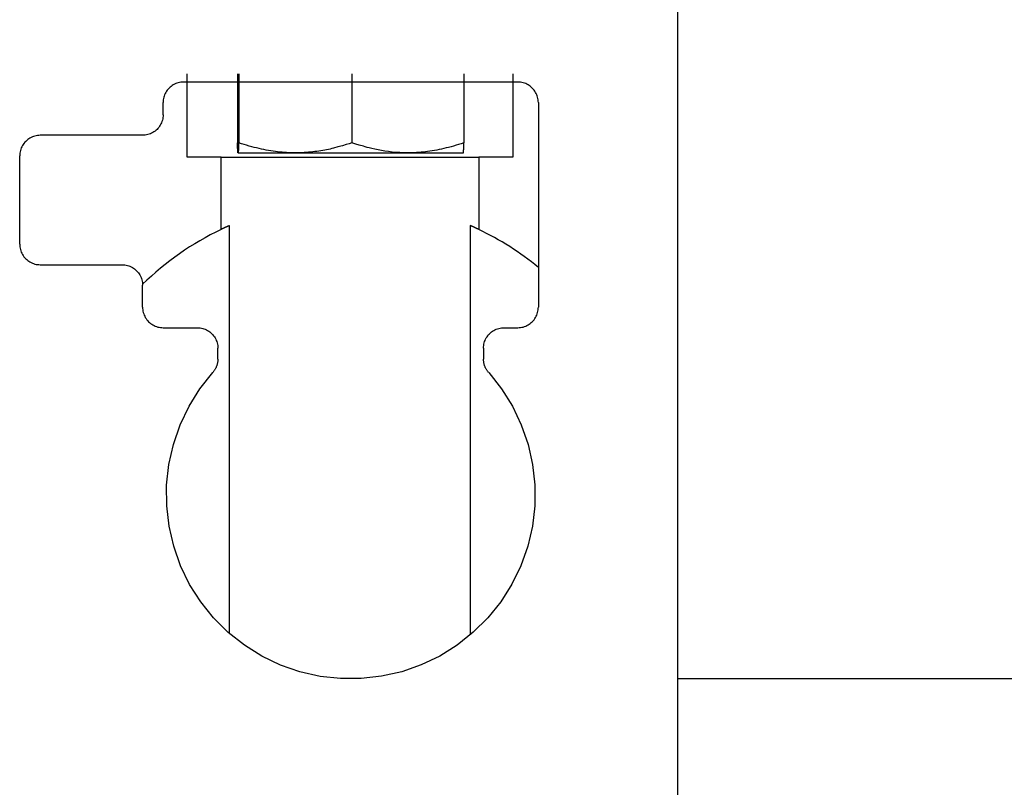
# Model space of a CAD drawing. Extents: x 0 to 5940, y 0 to 4200.
# Drawn here: x 2146 to 2386, y 2337 to 2525 of the extents above; entities that cross this region are included whole.
import ezdxf

# ---------------------------------------------------------------- set-up
doc = ezdxf.new("R2010")
doc.units = 0
doc.header["$LTSCALE"] = 10
doc.layers.add('SICHTBARE_KANTEN_DIN_', color=179, linetype='CONTINUOUS')

msp = doc.modelspace()

# ---------------------------------------------------------------- linework, layer by layer
at = {"layer": 'SICHTBARE_KANTEN_DIN_', "color": 7}
for p, q in [((2306.17, 2616.43), (2306.17, 2236.43)), ((2186.41, 2491.43), (2186.41, 2511.74)), ((2198.72, 2511.74), (2198.72, 2494.92)), ((2199.02, 2511.74), (2199.02, 2494.92)), ((2226.67, 2511.74), (2226.67, 2494.92)), ((2254.02, 2511.74), (2254.02, 2494.92)), ((2265.93, 2511.74), (2265.93, 2491.43)), ((2267.17, 2509.74), (2185.56, 2509.74)), ((2180.56, 2501.74), (2180.56, 2504.74)), ((2272.17, 2504.74), (2272.17, 2454.74)), ((2175.56, 2496.74), (2150.56, 2496.74)), ((2145.56, 2470.13), (2145.56, 2491.74)), ((2194.72, 2491.43), (2186.41, 2491.43)), ((2194.72, 2473.76), (2194.72, 2491.43)), ((2194.72, 2491.43), (2257.62, 2491.43)), ((2198.87, 2492.46), (2198.87, 2492.46)), ((2198.87, 2492.46), (2212.84, 2492.46)), ((2198.87, 2492.46), (2198.87, 2492.46)), ((2212.84, 2492.46), (2240.34, 2492.46)), ((2240.34, 2492.46), (2253.87, 2492.46)), ((2253.87, 2492.46), (2253.87, 2492.46)), ((2257.62, 2491.43), (2257.62, 2473.76)), ((2265.93, 2491.43), (2257.62, 2491.43)), ((2196.77, 2375.03), (2196.77, 2474.71)), ((2255.56, 2474.71), (2255.56, 2374.69)), ((2150.56, 2465.13), (2170.56, 2465.13)), ((2175.56, 2454.74), (2175.56, 2460.13)), ((2180.56, 2449.74), (2188.94, 2449.74)), ((2263.79, 2449.74), (2267.17, 2449.74)), ((2193.94, 2442.09), (2193.94, 2444.74)), ((2258.79, 2444.74), (2258.79, 2442.09)), ((2406.17, 2363.98), (2306.17, 2363.98))]:
    msp.add_line(p, q, dxfattribs=at)
at = {"layer": 'SICHTBARE_KANTEN_DIN_', "color": 7, "flags": 128}
for points in [[(2185.56, 2509.74), (2185.24, 2509.73), (2184.91, 2509.69), (2184.59, 2509.64), (2184.27, 2509.57), (2183.96, 2509.47), (2183.65, 2509.36), (2183.35, 2509.22), (2183.06, 2509.07), (2182.79, 2508.89), (2182.52, 2508.7), (2182.27, 2508.5), (2182.03, 2508.27), (2181.81, 2508.03), (2181.6, 2507.78), (2181.41, 2507.52), (2181.23, 2507.24), (2181.08, 2506.95), (2180.94, 2506.65), (2180.83, 2506.34), (2180.73, 2506.03), (2180.66, 2505.71), (2180.61, 2505.39), (2180.57, 2505.06), (2180.56, 2504.74)], [(2272.17, 2504.74), (2272.16, 2505.06), (2272.13, 2505.39), (2272.07, 2505.71), (2272, 2506.03), (2271.91, 2506.35), (2271.79, 2506.65), (2271.65, 2506.95), (2271.5, 2507.24), (2271.33, 2507.52), (2271.13, 2507.78), (2270.93, 2508.04), (2270.7, 2508.28), (2270.46, 2508.5), (2270.21, 2508.71), (2269.94, 2508.9), (2269.67, 2509.07), (2269.38, 2509.22), (2269.08, 2509.36), (2268.78, 2509.47), (2268.46, 2509.57), (2268.14, 2509.64), (2267.82, 2509.69), (2267.5, 2509.73), (2267.17, 2509.74)], [(2180.56, 2501.74), (2180.55, 2501.41), (2180.52, 2501.08), (2180.47, 2500.76), (2180.39, 2500.44), (2180.3, 2500.13), (2180.18, 2499.82), (2180.05, 2499.52), (2179.89, 2499.23), (2179.72, 2498.96), (2179.53, 2498.69), (2179.32, 2498.44), (2179.1, 2498.2), (2178.86, 2497.98), (2178.61, 2497.77), (2178.34, 2497.58), (2178.06, 2497.4), (2177.77, 2497.25), (2177.47, 2497.12), (2177.17, 2497), (2176.86, 2496.91), (2176.54, 2496.83), (2176.21, 2496.78), (2175.89, 2496.75), (2175.56, 2496.74)], [(2150.56, 2496.74), (2150.24, 2496.73), (2149.91, 2496.69), (2149.59, 2496.64), (2149.27, 2496.57), (2148.96, 2496.47), (2148.65, 2496.36), (2148.35, 2496.22), (2148.06, 2496.07), (2147.79, 2495.89), (2147.52, 2495.7), (2147.27, 2495.5), (2147.03, 2495.27), (2146.8, 2495.03), (2146.6, 2494.78), (2146.41, 2494.51), (2146.23, 2494.24), (2146.08, 2493.95), (2145.94, 2493.65), (2145.83, 2493.34), (2145.73, 2493.03), (2145.66, 2492.71), (2145.61, 2492.39), (2145.57, 2492.06), (2145.56, 2491.74)], [(2198.87, 2492.46), (2198.86, 2492.46), (2198.86, 2492.48), (2198.85, 2492.5), (2198.85, 2492.52), (2198.84, 2492.56), (2198.83, 2492.6), (2198.83, 2492.66), (2198.82, 2492.72), (2198.82, 2492.78), (2198.81, 2492.86), (2198.8, 2492.95), (2198.8, 2493.04), (2198.79, 2493.14), (2198.79, 2493.26), (2198.78, 2493.38), (2198.77, 2493.51), (2198.77, 2493.65), (2198.76, 2493.8), (2198.75, 2493.96), (2198.75, 2494.13), (2198.74, 2494.31), (2198.73, 2494.5), (2198.73, 2494.7), (2198.72, 2494.92)], [(2199.02, 2494.92), (2199.01, 2494.7), (2199, 2494.5), (2199, 2494.31), (2198.99, 2494.13), (2198.98, 2493.96), (2198.98, 2493.8), (2198.97, 2493.65), (2198.96, 2493.51), (2198.96, 2493.38), (2198.95, 2493.26), (2198.95, 2493.14), (2198.94, 2493.04), (2198.93, 2492.95), (2198.93, 2492.86), (2198.92, 2492.78), (2198.91, 2492.72), (2198.91, 2492.66), (2198.9, 2492.6), (2198.9, 2492.56), (2198.89, 2492.52), (2198.89, 2492.5), (2198.88, 2492.48), (2198.87, 2492.46), (2198.87, 2492.46)], [(2212.84, 2492.46), (2212.31, 2492.46), (2211.77, 2492.48), (2211.24, 2492.5), (2210.7, 2492.52), (2210.16, 2492.56), (2209.62, 2492.6), (2209.08, 2492.66), (2208.53, 2492.72), (2207.98, 2492.78), (2207.43, 2492.86), (2206.87, 2492.95), (2206.31, 2493.04), (2205.74, 2493.14), (2205.17, 2493.26), (2204.59, 2493.38), (2204.01, 2493.51), (2203.41, 2493.65), (2202.81, 2493.8), (2202.2, 2493.96), (2201.59, 2494.13), (2200.96, 2494.31), (2200.32, 2494.5), (2199.68, 2494.7), (2199.02, 2494.92)], [(2226.67, 2494.92), (2226, 2494.7), (2225.26, 2494.47), (2224.37, 2494.21), (2223.24, 2493.89), (2222.13, 2493.59), (2221.74, 2493.49), (2221.34, 2493.39), (2220.92, 2493.3), (2220.48, 2493.21), (2220.03, 2493.12), (2219.57, 2493.04), (2219.1, 2492.96), (2218.62, 2492.89), (2218.12, 2492.82), (2217.62, 2492.75), (2217.11, 2492.7), (2216.6, 2492.64), (2216.08, 2492.6), (2215.55, 2492.56), (2215.01, 2492.52), (2214.47, 2492.5), (2213.93, 2492.48), (2213.39, 2492.46), (2212.84, 2492.46)], [(2240.34, 2492.46), (2239.37, 2492.47), (2238.4, 2492.51), (2237.45, 2492.57), (2236.52, 2492.65), (2235.6, 2492.76), (2234.72, 2492.87), (2233.86, 2493.01), (2233.04, 2493.16), (2232.26, 2493.32), (2231.52, 2493.49), (2230.88, 2493.66), (2230.38, 2493.8), (2229.93, 2493.93), (2229.51, 2494.05), (2229.13, 2494.16), (2228.78, 2494.26), (2228.46, 2494.35), (2228.16, 2494.44), (2227.88, 2494.53), (2227.62, 2494.61), (2227.37, 2494.69), (2227.13, 2494.76), (2226.9, 2494.84), (2226.67, 2494.92)], [(2254.02, 2494.92), (2253.36, 2494.7), (2252.72, 2494.5), (2252.09, 2494.31), (2251.47, 2494.13), (2250.86, 2493.96), (2250.26, 2493.8), (2249.67, 2493.65), (2249.08, 2493.51), (2248.5, 2493.38), (2247.93, 2493.26), (2247.36, 2493.14), (2246.8, 2493.04), (2246.25, 2492.95), (2245.7, 2492.86), (2245.15, 2492.78), (2244.61, 2492.72), (2244.07, 2492.66), (2243.53, 2492.6), (2242.99, 2492.56), (2242.46, 2492.52), (2241.93, 2492.5), (2241.4, 2492.48), (2240.87, 2492.46), (2240.34, 2492.46)], [(2253.87, 2492.46), (2253.87, 2492.47), (2253.88, 2492.48), (2253.89, 2492.51), (2253.89, 2492.54), (2253.9, 2492.57), (2253.9, 2492.62), (2253.91, 2492.67), (2253.91, 2492.73), (2253.92, 2492.8), (2253.93, 2492.88), (2253.93, 2492.97), (2253.94, 2493.06), (2253.94, 2493.16), (2253.95, 2493.28), (2253.96, 2493.4), (2253.96, 2493.53), (2253.97, 2493.67), (2253.97, 2493.81), (2253.98, 2493.97), (2253.99, 2494.14), (2253.99, 2494.32), (2254, 2494.51), (2254.01, 2494.71), (2254.02, 2494.92)], [(2196.77, 2474.71), (2196.68, 2474.66), (2196.58, 2474.62), (2196.48, 2474.58), (2196.39, 2474.53), (2196.29, 2474.49), (2196.2, 2474.45), (2196.11, 2474.41), (2196.02, 2474.37), (2195.93, 2474.32), (2195.84, 2474.28), (2195.75, 2474.24), (2195.66, 2474.2), (2195.58, 2474.16), (2195.49, 2474.12), (2195.41, 2474.08), (2195.33, 2474.05), (2195.25, 2474.01), (2195.17, 2473.97), (2195.09, 2473.93), (2195.01, 2473.9), (2194.94, 2473.86), (2194.86, 2473.83), (2194.79, 2473.79), (2194.72, 2473.76)], [(2257.62, 2473.76), (2257.54, 2473.79), (2257.47, 2473.82), (2257.4, 2473.86), (2257.32, 2473.9), (2257.25, 2473.93), (2257.17, 2473.97), (2257.09, 2474.01), (2257.01, 2474.04), (2256.93, 2474.08), (2256.84, 2474.12), (2256.76, 2474.16), (2256.68, 2474.2), (2256.59, 2474.24), (2256.5, 2474.28), (2256.41, 2474.32), (2256.32, 2474.36), (2256.23, 2474.4), (2256.14, 2474.45), (2256.04, 2474.49), (2255.95, 2474.53), (2255.85, 2474.57), (2255.76, 2474.62), (2255.66, 2474.66), (2255.56, 2474.71)], [(2145.56, 2470.13), (2145.57, 2469.8), (2145.61, 2469.47), (2145.66, 2469.15), (2145.73, 2468.83), (2145.83, 2468.52), (2145.94, 2468.21), (2146.08, 2467.92), (2146.23, 2467.63), (2146.41, 2467.35), (2146.6, 2467.08), (2146.8, 2466.83), (2147.03, 2466.59), (2147.27, 2466.37), (2147.52, 2466.16), (2147.79, 2465.97), (2148.06, 2465.8), (2148.35, 2465.64), (2148.65, 2465.51), (2148.96, 2465.39), (2149.27, 2465.3), (2149.59, 2465.22), (2149.91, 2465.17), (2150.24, 2465.14), (2150.56, 2465.13)], [(2170.56, 2465.13), (2170.89, 2465.12), (2171.21, 2465.08), (2171.54, 2465.03), (2171.86, 2464.96), (2172.17, 2464.86), (2172.48, 2464.75), (2172.77, 2464.61), (2173.06, 2464.46), (2173.34, 2464.29), (2173.61, 2464.09), (2173.86, 2463.89), (2174.1, 2463.66), (2174.32, 2463.42), (2174.53, 2463.17), (2174.72, 2462.91), (2174.89, 2462.63), (2175.05, 2462.34), (2175.18, 2462.04), (2175.3, 2461.74), (2175.39, 2461.42), (2175.47, 2461.1), (2175.52, 2460.78), (2175.55, 2460.45), (2175.56, 2460.13)], [(2175.56, 2454.74), (2175.57, 2454.41), (2175.61, 2454.08), (2175.66, 2453.76), (2175.73, 2453.44), (2175.83, 2453.13), (2175.94, 2452.82), (2176.08, 2452.52), (2176.23, 2452.23), (2176.41, 2451.96), (2176.6, 2451.69), (2176.81, 2451.44), (2177.03, 2451.2), (2177.27, 2450.98), (2177.52, 2450.77), (2177.79, 2450.58), (2178.06, 2450.41), (2178.35, 2450.25), (2178.65, 2450.12), (2178.96, 2450), (2179.27, 2449.91), (2179.59, 2449.83), (2179.91, 2449.78), (2180.24, 2449.75), (2180.56, 2449.74)], [(2267.17, 2449.74), (2267.5, 2449.75), (2267.82, 2449.78), (2268.14, 2449.83), (2268.46, 2449.91), (2268.78, 2450), (2269.08, 2450.12), (2269.38, 2450.25), (2269.67, 2450.4), (2269.94, 2450.58), (2270.21, 2450.77), (2270.46, 2450.97), (2270.7, 2451.2), (2270.93, 2451.43), (2271.13, 2451.69), (2271.33, 2451.95), (2271.5, 2452.23), (2271.65, 2452.52), (2271.79, 2452.82), (2271.9, 2453.13), (2272, 2453.44), (2272.07, 2453.76), (2272.13, 2454.08), (2272.16, 2454.41), (2272.17, 2454.74)], [(2188.94, 2449.74), (2189.27, 2449.73), (2189.6, 2449.69), (2189.92, 2449.64), (2190.24, 2449.57), (2190.55, 2449.47), (2190.86, 2449.36), (2191.15, 2449.22), (2191.44, 2449.07), (2191.72, 2448.89), (2191.99, 2448.7), (2192.24, 2448.5), (2192.48, 2448.27), (2192.7, 2448.03), (2192.91, 2447.78), (2193.1, 2447.52), (2193.27, 2447.24), (2193.43, 2446.95), (2193.56, 2446.65), (2193.68, 2446.34), (2193.77, 2446.03), (2193.85, 2445.71), (2193.9, 2445.39), (2193.93, 2445.06), (2193.94, 2444.74)], [(2258.79, 2444.74), (2258.8, 2445.06), (2258.83, 2445.39), (2258.89, 2445.71), (2258.96, 2446.03), (2259.06, 2446.35), (2259.17, 2446.65), (2259.31, 2446.95), (2259.46, 2447.24), (2259.64, 2447.52), (2259.83, 2447.78), (2260.04, 2448.04), (2260.26, 2448.28), (2260.5, 2448.5), (2260.75, 2448.71), (2261.02, 2448.9), (2261.3, 2449.07), (2261.58, 2449.22), (2261.88, 2449.36), (2262.19, 2449.47), (2262.5, 2449.57), (2262.82, 2449.64), (2263.14, 2449.69), (2263.46, 2449.73), (2263.79, 2449.74)], [(2193.94, 2442.09), (2193.94, 2441.94), (2193.93, 2441.79), (2193.92, 2441.64), (2193.91, 2441.49), (2193.89, 2441.34), (2193.86, 2441.19), (2193.83, 2441.04), (2193.8, 2440.89), (2193.76, 2440.75), (2193.72, 2440.6), (2193.67, 2440.46), (2193.62, 2440.32), (2193.56, 2440.18), (2193.5, 2440.04), (2193.44, 2439.9), (2193.37, 2439.77), (2193.3, 2439.63), (2193.22, 2439.5), (2193.14, 2439.38), (2193.06, 2439.25), (2192.97, 2439.13), (2192.88, 2439.01), (2192.78, 2438.89), (2192.69, 2438.77)], [(2260.05, 2438.77), (2259.95, 2438.89), (2259.86, 2439.01), (2259.76, 2439.13), (2259.68, 2439.25), (2259.59, 2439.37), (2259.51, 2439.5), (2259.44, 2439.63), (2259.36, 2439.77), (2259.3, 2439.9), (2259.23, 2440.04), (2259.17, 2440.18), (2259.12, 2440.32), (2259.06, 2440.46), (2259.02, 2440.6), (2258.97, 2440.75), (2258.94, 2440.89), (2258.9, 2441.04), (2258.87, 2441.19), (2258.85, 2441.34), (2258.83, 2441.49), (2258.81, 2441.64), (2258.8, 2441.79), (2258.79, 2441.94), (2258.79, 2442.09)], [(2260.05, 2438.77), (2263.17, 2434.83), (2265.83, 2430.55), (2268, 2426), (2269.65, 2421.24), (2270.76, 2416.32), (2271.3, 2411.31), (2271.29, 2406.26), (2270.71, 2401.25), (2269.57, 2396.34), (2267.89, 2391.59), (2265.69, 2387.05), (2263, 2382.8), (2259.85, 2378.87), (2256.29, 2375.32), (2252.35, 2372.19), (2248.09, 2369.52), (2243.56, 2367.34), (2238.81, 2365.69), (2233.91, 2364.57), (2228.92, 2364), (2223.89, 2364), (2218.89, 2364.56), (2213.98, 2365.67), (2209.23, 2367.32), (2204.69, 2369.5), (2200.42, 2372.16), (2196.48, 2375.29), (2192.9, 2378.85), (2189.75, 2382.78), (2187.05, 2387.04), (2184.85, 2391.57), (2183.17, 2396.33), (2182.03, 2401.24), (2181.45, 2406.25), (2181.43, 2411.29), (2181.98, 2416.3), (2183.08, 2421.22), (2184.73, 2425.99), (2186.9, 2430.54), (2189.56, 2434.82), (2192.69, 2438.77)]]:
    msp.add_lwpolyline(points, dxfattribs=at)
at = {"layer": 'SICHTBARE_KANTEN_DIN_', "color": 7}
for start, end in [(115.707, 134.2714), (50.6139, 64.2929)]:
    msp.add_arc((2226.17, 2408.43), 72.5, start, end, dxfattribs=at)

doc.saveas('drawing.dxf')
